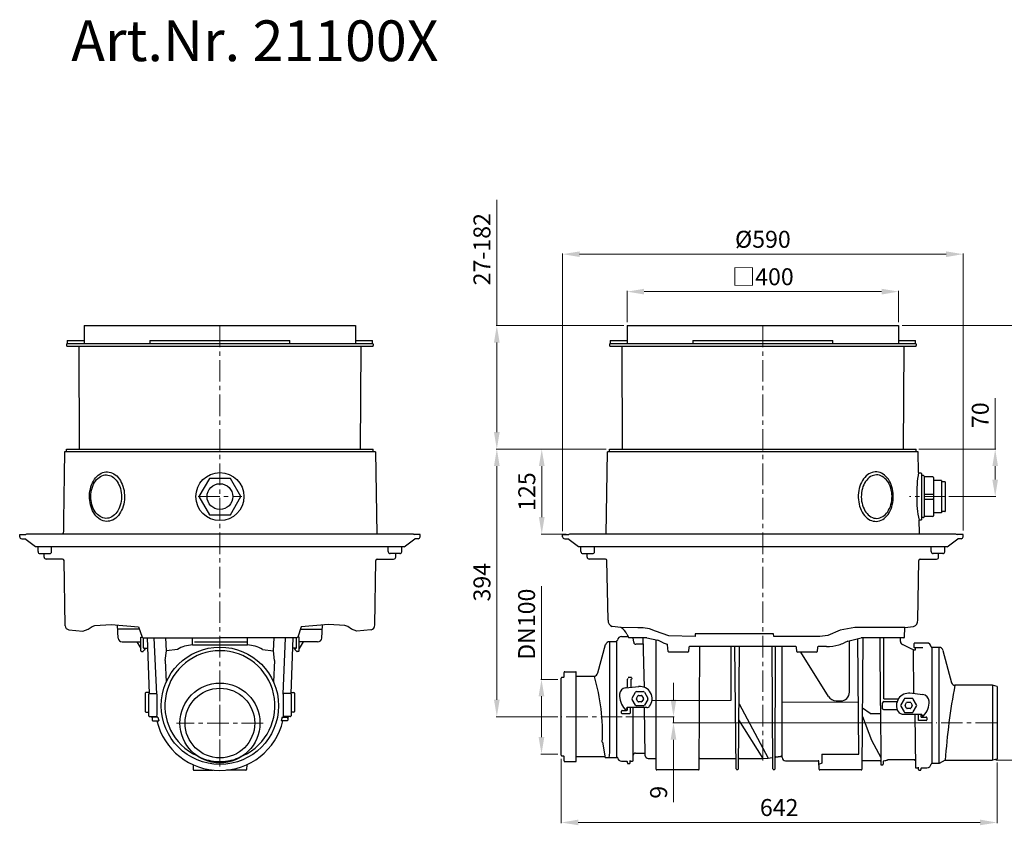
# Model space of a CAD drawing. Units: millimetres. Extents: x 6905 to 9095, y 3505 to 5486.
# Drawn here: x 6905 to 8356, y 4264 to 5451 of the extents above; entities that cross this region are included whole.
import ezdxf

# ---------------------------------------------------------------- set-up
doc = ezdxf.new("R2010")
doc.units = ezdxf.units.MM
doc.header["$PDSIZE"] = -1
doc.linetypes.add('MITTE', pattern=[50.8, 31.75, -6.35, 6.35, -6.35])
doc.layers.add('Bemaßung', color=5, linetype='Continuous', lineweight=15)
doc.layers.add('KESSEL-Rückstauautomat', color=7, linetype='Continuous')
doc.styles.add('R4', font='swisscb.ttf', dxfattribs={"height": 60})
doc.dimstyles.new('ISO-25', dxfattribs={"dimtxt": 2.5, "dimasz": 2.5, "dimexe": 1.25, "dimexo": 0.625, "dimtad": 1, "dimtxsty": 'Standard', "dimcen": 2.5, "dimadec": 0, "dimazin": 0, "dimtfac": 1, "dimtmove": 0, "dimatfit": 3, "dimfxl": 0, "dimarcsym": 0})

# ---------------------------------------------------------------- blocks, each defined once
blk = doc.blocks.new('*D2')
at = {"layer": 'Bemaßung', "transparency": 16777216}
for p, q in [((7705, 4697), (7705, 5106.2)), ((7730, 5105.2), (8270, 5105.2)), ((8295, 4698), (8295, 5106.2))]:
    blk.add_line(p, q, dxfattribs=at)
for points in [[(7730, 5109.3), (7730, 5101), (7705, 5105.2)], [(8270, 5109.3), (8270, 5101), (8295, 5105.2)]]:
    blk.add_solid(points, dxfattribs=at)
at = {"layer": 'Defpoints', "color": 0, "transparency": 16777216}
for p in [(8295, 5105.2), (7705, 4692), (8295, 4693)]:
    blk.add_point(p, dxfattribs=at)
at = {"layer": 'Bemaßung', "transparency": 16777216, "insert": (8000, 5123.9), "char_height": 25, "attachment_point": 5}
blk.add_mtext('%%c590', dxfattribs=at)
blk = doc.blocks.new('*D3')
at = {"layer": 'Bemaßung', "transparency": 16777216}
for p, q in [((7800, 5005), (7800, 5051)), ((7825, 5050), (8175, 5050)), ((8200, 5005), (8200, 5051))]:
    blk.add_line(p, q, dxfattribs=at)
for points in [[(7825, 5054.2), (7825, 5045.8), (7800, 5050)], [(8175, 5054.2), (8175, 5045.8), (8200, 5050)]]:
    blk.add_solid(points, dxfattribs=at)
at = {"layer": 'Defpoints', "color": 0, "transparency": 16777216}
for p in [(8200, 5050), (7800, 5000), (8200, 5000)]:
    blk.add_point(p, dxfattribs=at)
at = {"layer": 'Bemaßung', "transparency": 16777216, "insert": (8000, 5068.7), "char_height": 25, "attachment_point": 5}
blk.add_mtext('□400', dxfattribs=at)
blk = doc.blocks.new('*D4')
at = {"layer": 'Bemaßung', "transparency": 16777216}
for p, q in [((7769, 4818), (7673.2, 4818)), ((7674.2, 4793), (7674.2, 4717.8)), ((7710, 4692.8), (7673.2, 4692.8))]:
    blk.add_line(p, q, dxfattribs=at)
for points in [[(7670, 4793), (7678.4, 4793), (7674.2, 4818)], [(7670, 4717.8), (7678.4, 4717.8), (7674.2, 4692.8)]]:
    blk.add_solid(points, dxfattribs=at)
at = {"layer": 'Defpoints', "color": 0, "transparency": 16777216}
for p in [(7774, 4818), (7674.2, 4692.8), (7715, 4692.8)]:
    blk.add_point(p, dxfattribs=at)
at = {"layer": 'Bemaßung', "transparency": 16777216, "insert": (7655.4, 4755.4), "char_height": 25, "attachment_point": 5, "rotation": 90}
blk.add_mtext('125', dxfattribs=at)
blk = doc.blocks.new('*D5')
at = {"layer": 'Bemaßung', "transparency": 16777216}
for p, q in [((7608, 5000), (7608, 5185.4)), ((7795, 5000), (7607, 5000)), ((7608, 4843), (7608, 4975)), ((7769, 4818), (7607, 4818))]:
    blk.add_line(p, q, dxfattribs=at)
for points in [[(7603.8, 4975), (7612.2, 4975), (7608, 5000)], [(7603.8, 4843), (7612.2, 4843), (7608, 4818)]]:
    blk.add_solid(points, dxfattribs=at)
at = {"layer": 'Defpoints', "color": 0, "transparency": 16777216}
for p in [(7800, 5000), (7608, 4818), (7774, 4818)]:
    blk.add_point(p, dxfattribs=at)
at = {"layer": 'Bemaßung', "transparency": 16777216, "insert": (7589.3, 5112.5), "char_height": 25, "attachment_point": 5, "rotation": 90}
blk.add_mtext('27-182', dxfattribs=at)
blk = doc.blocks.new('*D6')
at = {"layer": 'Bemaßung', "transparency": 16777216}
for p, q in [((7769, 4818), (7607, 4818)), ((7608, 4793), (7608, 4448.8)), ((7698, 4423.8), (7607, 4423.8))]:
    blk.add_line(p, q, dxfattribs=at)
for points in [[(7603.8, 4793), (7612.2, 4793), (7608, 4818)], [(7603.8, 4448.8), (7612.2, 4448.8), (7608, 4423.8)]]:
    blk.add_solid(points, dxfattribs=at)
at = {"layer": 'Defpoints', "color": 0, "transparency": 16777216}
for p in [(7774, 4818), (7608, 4423.8), (7703, 4423.8)]:
    blk.add_point(p, dxfattribs=at)
at = {"layer": 'Bemaßung', "transparency": 16777216, "insert": (7589.3, 4621.9), "char_height": 25, "attachment_point": 5, "rotation": 90}
blk.add_mtext('394', dxfattribs=at)
blk = doc.blocks.new('*D7')
at = {"layer": 'Bemaßung', "transparency": 16777216}
for p, q in [((8205, 5000), (8421.1, 5000)), ((8420.1, 4975), (8420.1, 4384.8)), ((8343.3, 4359.8), (8421.1, 4359.8))]:
    blk.add_line(p, q, dxfattribs=at)
for points in [[(8415.9, 4975), (8424.2, 4975), (8420.1, 5000)], [(8415.9, 4384.8), (8424.2, 4384.8), (8420.1, 4359.8)]]:
    blk.add_solid(points, dxfattribs=at)
at = {"layer": 'Defpoints', "color": 0, "transparency": 16777216}
for p in [(8200, 5000), (8338.3, 4359.8), (8420.1, 4359.8)]:
    blk.add_point(p, dxfattribs=at)
at = {"layer": 'Bemaßung', "transparency": 16777216, "insert": (8401.3, 4679.9), "char_height": 25, "attachment_point": 5, "rotation": 90}
blk.add_mtext('485-640', dxfattribs=at)
blk = doc.blocks.new('*D8')
at = {"layer": 'Bemaßung', "transparency": 16777216}
for p, q in [((7673.8, 4478.8), (7673.8, 4616.3)), ((7698, 4478.8), (7672.8, 4478.8)), ((7673.8, 4393.8), (7673.8, 4453.8)), ((7698, 4368.8), (7672.8, 4368.8))]:
    blk.add_line(p, q, dxfattribs=at)
for points in [[(7669.6, 4453.8), (7678, 4453.8), (7673.8, 4478.8)], [(7669.6, 4393.8), (7678, 4393.8), (7673.8, 4368.8)]]:
    blk.add_solid(points, dxfattribs=at)
at = {"layer": 'Defpoints', "color": 0, "transparency": 16777216}
for p in [(7703, 4478.8), (7673.8, 4368.8), (7703, 4368.8)]:
    blk.add_point(p, dxfattribs=at)
at = {"layer": 'Bemaßung', "transparency": 16777216, "insert": (7655.1, 4560), "char_height": 25, "attachment_point": 5, "rotation": 90}
blk.add_mtext('DN100', dxfattribs=at)
blk = doc.blocks.new('*D9')
at = {"layer": 'Bemaßung', "transparency": 16777216}
for p, q in [((7703, 4361.9), (7703, 4266.9)), ((8345, 4356.4), (8345, 4266.9)), ((7728, 4267.9), (8320, 4267.9))]:
    blk.add_line(p, q, dxfattribs=at)
for points in [[(7728, 4272.1), (7728, 4263.8), (7703, 4267.9)], [(8320, 4272.1), (8320, 4263.8), (8345, 4267.9)]]:
    blk.add_solid(points, dxfattribs=at)
at = {"layer": 'Defpoints', "color": 0, "transparency": 16777216}
for p in [(7703, 4366.9), (8345, 4361.4), (8345, 4267.9)]:
    blk.add_point(p, dxfattribs=at)
at = {"layer": 'Bemaßung', "transparency": 16777216, "insert": (8024, 4286.7), "char_height": 25, "attachment_point": 5}
blk.add_mtext('642', dxfattribs=at)
blk = doc.blocks.new('*D10')
at = {"layer": 'Bemaßung', "transparency": 16777216}
for p, q in [((7868.3, 4448.8), (7868.3, 4473.8)), ((7797.9, 4423.8), (7869.3, 4423.8)), ((8250.1, 4414.8), (7867.3, 4414.8)), ((7868.3, 4423.8), (7868.3, 4414.8)), ((7868.3, 4389.8), (7868.3, 4297.8))]:
    blk.add_line(p, q, dxfattribs=at)
for points in [[(7864.1, 4448.8), (7872.5, 4448.8), (7868.3, 4423.8)], [(7864.1, 4389.8), (7872.5, 4389.8), (7868.3, 4414.8)]]:
    blk.add_solid(points, dxfattribs=at)
at = {"layer": 'Defpoints', "color": 0, "transparency": 16777216}
for p in [(7792.9, 4423.8), (7868.3, 4414.8), (8255.1, 4414.8)]:
    blk.add_point(p, dxfattribs=at)
at = {"layer": 'Bemaßung', "transparency": 16777216, "insert": (7849.6, 4312.4), "char_height": 25, "attachment_point": 5, "rotation": 90}
blk.add_mtext('9', dxfattribs=at)
blk = doc.blocks.new('*D11')
at = {"layer": 'Bemaßung', "transparency": 16777216}
for p, q in [((8342.3, 4818), (8342.3, 4893)), ((8230, 4818), (8343.3, 4818)), ((8342.3, 4773), (8342.3, 4793)), ((8274, 4748), (8343.3, 4748))]:
    blk.add_line(p, q, dxfattribs=at)
for points in [[(8338.1, 4793), (8346.4, 4793), (8342.3, 4818)], [(8338.1, 4773), (8346.4, 4773), (8342.3, 4748)]]:
    blk.add_solid(points, dxfattribs=at)
at = {"layer": 'Defpoints', "color": 0, "transparency": 16777216}
for p in [(8225, 4818), (8269, 4748), (8342.3, 4748)]:
    blk.add_point(p, dxfattribs=at)
at = {"layer": 'Bemaßung', "transparency": 16777216, "insert": (8323.5, 4868), "char_height": 25, "attachment_point": 5, "rotation": 90}
blk.add_mtext('70', dxfattribs=at)
blk = doc.blocks.new('21100X - sa re')
at = {"color": 7, "linetype": 'Continuous'}
for p, q in [((-200, 0), (200, 0)), ((-200, 0), (-200, -26.5)), ((200, 0), (200, -26.5)), ((-225, -22), (-200, -22)), ((-225, -26.5), (225, -26.5)), ((-225, -26.5), (225, -26.5)), ((-103.1, -22), (-103.1, -26.5)), ((-103.1, -22), (103.1, -22)), ((103.1, -26.5), (103.1, -22)), ((200, -22), (225, -22)), ((-208, -30.5), (-207.2, -182)), ((207.2, -182), (208, -30.5)), ((229, -186), (-229, -186)), ((-295, -308), (-286.1, -308)), ((285, -307.2), (-285, -307.2)), ((295, -308), (286.1, -308)), ((-265, -336), (-251, -336)), ((-259, -341), (-259, -336)), ((265, -336), (251, -336)), ((259, -341), (259, -336)), ((-118.7, -447.3), (-150.5, -447.3)), ((118.7, -447.3), (150.5, -447.3)), ((-116.7, -459.1), (-114.6, -459.1)), ((-107.2, -460), (-104.4, -542.2)), ((-40.5, -470.5), (-40.5, -460)), ((40.5, -470.5), (40.5, -460)), ((107.2, -460), (104.4, -542.2)), ((116.7, -459.1), (114.6, -459.1)), ((-144, -466.1), (-116.7, -466.1)), ((-122.6, -466.1), (-116.7, -475.8)), ((-112.9, -479.8), (-110.5, -477.4)), ((-111.7, -475.1), (-111.2, -475.1)), ((-111.2, -475.6), (-111.7, -475.6)), ((-111.2, -475.1), (-106.7, -475.1)), ((-110.2, -475.6), (-111.2, -475.6)), ((-110.2, -476.7), (-110.2, -475.6)), ((-37.3, -466), (40.5, -466)), ((111.2, -475.1), (106.7, -475.1)), ((110.2, -476.7), (110.2, -475.6)), ((110.2, -475.6), (111.2, -475.6)), ((112.9, -479.8), (110.5, -477.4)), ((111.7, -475.1), (111.2, -475.1)), ((111.2, -475.6), (111.7, -475.6)), ((144, -466.1), (116.7, -466.1)), ((122.6, -466.1), (116.7, -475.8)), ((-115.7, -480.1), (-113.6, -480.1)), ((115.7, -480.1), (113.6, -480.1)), ((-80.6, -493.5), (-79, -525)), ((80.6, -493.5), (79, -525)), ((-110, -541.6), (-110, -550.1)), ((-110, -550.1), (-110, -551.6)), ((-104.5, -540.6), (-109, -540.6)), ((-105, -543.1), (-105, -543.2)), ((-105, -543.2), (-105, -545.1)), ((-105, -545.1), (-105, -553.6)), ((104.5, -540.6), (109, -540.6)), ((105, -543.1), (105, -543.2)), ((105, -543.2), (105, -545.1)), ((105, -545.1), (105, -553.6)), ((110, -541.6), (110, -550.1)), ((110, -550.1), (110, -551.6)), ((-110, -551.6), (-110, -560.1)), ((-110, -560.1), (-110, -568.6)), ((-105, -553.6), (-105, -574.7)), ((105, -553.6), (105, -574.7)), ((110, -551.6), (110, -560.1)), ((110, -560.1), (110, -568.6)), ((-109, -569.6), (-105, -569.6)), ((-105, -574.7), (-105, -574.8)), ((-100, -578.1), (-100, -581.1)), ((-91.6, -577.1), (-99, -577.1)), ((91.6, -577.1), (99, -577.1)), ((100, -578.1), (100, -581.1)), ((109, -569.6), (105, -569.6)), ((105, -574.7), (105, -574.8)), ((-99, -582.1), (-90.1, -582.1)), ((99, -582.1), (90.1, -582.1)), ((-39.5, -647), (-39.2, -654.1)), ((39.5, -647), (39.2, -654.1)), ((-38.2, -655.1), (-9.8, -655.1)), ((38.2, -655.1), (9.8, -655.1))]:
    blk.add_line(p, q, dxfattribs=at)
at = {"color": 1, "linetype": 'MITTE', "lineweight": 9}
for p, q in [((0, 0), (0, -641)), ((-32.1, -252), (32.1, -252)), ((0, -521.8), (0, -649.4)), ((63.8, -585.6), (-63.8, -585.6))]:
    blk.add_line(p, q, dxfattribs=at)
for p, q in [((-226, -27.5), (-226, -29.5)), ((226, -27.5), (226, -29.5)), ((-225, -30.5), (225, -30.5)), ((-226, -186), (-226, -182)), ((-226, -182), (226, -182)), ((226, -186), (226, -182)), ((229, -186), (231, -307.2)), ((-295, -311), (-295, -308)), ((-292, -314), (-287.2, -314)), ((-271.7, -326), (-287.2, -314)), ((-285, -307.2), (-286.1, -308)), ((271.7, -326), (287.2, -314)), ((285, -307.2), (286.1, -308)), ((292, -314), (287.2, -314)), ((295, -311), (295, -308)), ((271.7, -326), (-271.7, -326)), ((-268, -333), (-268, -326)), ((-248, -333), (-248, -326)), ((248, -333), (248, -326)), ((268, -333), (268, -326)), ((-231.7, -344), (-256, -344)), ((-228.1, -442.3), (-229.7, -346)), ((228.1, -441.2), (229.7, -346)), ((231.7, -344), (256, -344)), ((-150, -460.3), (-150.7, -441.2)), ((150, -460.3), (151.1, -441.2)), ((-116.7, -479.1), (-116.7, -459.1)), ((-112.7, -474.6), (-112.7, -460)), ((-93, -543.2), (-96.7, -460)), ((-78.9, -479.4), (-79.8, -460)), ((78.9, -479.4), (79.8, -460)), ((93, -543.2), (96.7, -460)), ((112.7, -474.6), (112.7, -460)), ((116.7, -479.1), (116.7, -459.1)), ((-111.7, -475.1), (-112.7, -474.6)), ((-62.6, -477.1), (-78.9, -479.4)), ((-40.4, -470.5), (40.5, -470.5)), ((62.6, -477.1), (78.9, -479.4)), ((111.7, -475.1), (112.7, -474.6)), ((-80.6, -493.5), (-78.9, -479.4)), ((80.6, -493.5), (78.9, -479.4)), ((-93, -543.2), (-93, -574.7)), ((93, -543.2), (93, -574.7)), ((-104, -575.8), (-94, -575.8)), ((-91.6, -577.1), (-90.1, -582.1)), ((91.6, -577.1), (90.1, -582.1)), ((104, -575.8), (94, -575.8))]:
    blk.add_line(p, q)
at = {"color": 7, "linetype": 'Continuous', "flags": 128}
for points in [[(-184.4, -278.1), (-186, -275.7), (-187.5, -273), (-188.8, -270.2), (-189.8, -267.2), (-190.7, -264), (-191.4, -260.8), (-191.9, -257.5), (-192.1, -254.2), (-192.2, -250.8), (-192, -247.4), (-191.6, -244.1), (-190.9, -240.9), (-190.1, -237.7), (-189.1, -234.7), (-187.9, -231.8), (-186.4, -229), (-184.9, -226.5), (-183.1, -224.2), (-181.2, -222.2), (-179.2, -220.3), (-177.1, -218.8), (-174.9, -217.5), (-172.6, -216.6), (-170.3, -215.9), (-167.9, -215.6), (-165.5, -215.5), (-163.1, -215.8), (-160.8, -216.4), (-158.5, -217.2), (-156.3, -218.4), (-154.1, -219.9), (-152.1, -221.6), (-150.1, -223.6), (-148.4, -225.9), (-146.7, -228.3), (-145.3, -231), (-144, -233.8), (-142.9, -236.8), (-142, -240), (-141.3, -243.2), (-140.9, -246.5), (-140.6, -249.8), (-140.6, -253.2), (-140.8, -256.6), (-141.2, -259.9), (-141.8, -263.1), (-142.6, -266.3), (-143.7, -269.3), (-144.9, -272.2), (-146.3, -275), (-147.9, -277.5), (-149.6, -279.8), (-151.5, -281.8), (-153.5, -283.7), (-155.6, -285.2), (-157.9, -286.5), (-160.1, -287.4), (-162.5, -288.1), (-164.8, -288.4), (-167.2, -288.5), (-169.6, -288.2), (-172, -287.6), (-174.3, -286.8), (-176.5, -285.6), (-178.6, -284.1), (-180.7, -282.4), (-182.6, -280.4), (-184.4, -278.1)], [(-190.2, -254.7), (-190.3, -251.5), (-190.1, -248.4), (-189.8, -245.3), (-189.2, -242.3), (-188.4, -239.3), (-187.4, -236.5), (-186.3, -233.8), (-184.9, -231.3), (-183.4, -229), (-181.7, -227), (-179.9, -225.1), (-178, -223.6), (-176, -222.3), (-173.9, -221.2), (-171.7, -220.5), (-169.5, -220.1), (-167.3, -220), (-165.1, -220.2), (-162.9, -220.7), (-160.8, -221.5), (-158.7, -222.6), (-156.7, -224), (-154.8, -225.7), (-153, -227.6), (-151.4, -229.7), (-149.9, -232.1), (-148.7, -234.6), (-147.5, -237.3), (-146.6, -240.2), (-145.9, -243.2), (-145.4, -246.2), (-145.1, -249.3), (-145, -252.5), (-145.2, -255.6), (-145.5, -258.7), (-146.1, -261.7), (-146.9, -264.7), (-147.8, -267.5), (-149, -270.2), (-150.4, -272.7), (-151.9, -275), (-153.5, -277), (-155.3, -278.9), (-157.3, -280.4), (-159.3, -281.7), (-161.4, -282.8), (-163.6, -283.5), (-165.8, -283.9), (-168, -284), (-170.2, -283.8), (-172.4, -283.3), (-174.5, -282.5), (-176.6, -281.4), (-178.6, -280), (-180.5, -278.3), (-182.3, -276.4), (-183.9, -274.3), (-185.3, -271.9), (-186.6, -269.4), (-187.8, -266.7), (-188.7, -263.8), (-189.4, -260.8), (-189.9, -257.8), (-190.2, -254.7)]]:
    blk.add_lwpolyline(points, dxfattribs=at)
blk.add_lwpolyline([(31, -252), (15.5, -225.2), (-15.5, -225.2), (-31, -252), (-15.5, -278.8), (15.5, -278.8)], close=True)
for points in [[(-222.6, -448.2), (-201.9, -450), (-193.9, -447.2), (-188.3, -443.2), (-184.3, -441.8), (-160.1, -440.3), (-119.8, -444), (-114.7, -459), (-113.4, -460), (-0.1, -460)], [(-222.6, -448.2), (-201.9, -450), (-193.9, -447.2), (-188.3, -443.2), (-184.3, -441.8), (-160.1, -440.3), (-119.8, -444), (-114.7, -459), (-113.4, -460), (-0.1, -460)], [(222.6, -448.2), (201.9, -450), (193.9, -447.2), (188.3, -443.2), (184.3, -441.8), (160.1, -440.3), (119.8, -444), (114.7, -459), (113.4, -460), (0.1, -460)], [(222.6, -448.2), (201.9, -450), (193.9, -447.2), (188.3, -443.2), (184.3, -441.8), (160.1, -440.3), (119.8, -444), (114.7, -459), (113.4, -460), (0.1, -460)]]:
    blk.add_lwpolyline(points)
for centre, radius in [((0, -252), 35.4), ((0, -585.6), 58.9), ((0, -585.6), 51.3)]:
    blk.add_circle(centre, radius)
at = {"color": 7, "linetype": 'Continuous'}
for centre, radius in [((0, -252), 19), ((0, -560.1), 86.4)]:
    blk.add_circle(centre, radius, dxfattribs=at)
for centre, radius, start, end in [((-225, -27.5), 1, 90, 180), ((225, -27.5), 1, 0, 90), ((-225, -29.5), 1, 180, 270), ((225, -29.5), 1, 270, 0), ((-292, -311), 3, 180, 270), ((-232.7, -306), 2, 323.1301, 359.1813), ((292, -311), 3, 270, 0), ((-265, -333), 3, 180.5, 270), ((-251, -333), 3, 270, 359.5), ((251, -333), 3, 180.5, 270), ((265, -333), 3, 270, 359.5), ((-256, -341), 3, 180, 270), ((-231.7, -346), 2, 1, 90), ((231.7, -346), 2, 90, 179), ((256, -341), 3, 270, 0), ((-144, -460.1), 6, 182, 270), ((144, -460.1), 6, 270, 358), ((-111.7, -474.6), 1, 180, 270), ((-111.2, -476.7), 1, 315, 0), ((111.2, -476.7), 1, 180, 225), ((111.7, -474.6), 1, 270, 360), ((-115.7, -479.1), 1, 181, 270), ((-113.6, -479.1), 1, 270, 315), ((0, -560.1), 81.1, 294.967, 245.033), ((113.6, -479.1), 1, 225, 270), ((115.7, -479.1), 1, 270, 359), ((-109, -541.6), 1, 90, 180), ((-104, -543.1), 1, 89.5, 180), ((-94, -543.2), 1, 0, 89.5), ((94, -543.2), 1, 90.5, 180), ((104, -543.1), 1, 0, 90.5), ((109, -541.6), 1, 0, 90), ((-109, -568.6), 1, 180, 270), ((-104, -574.8), 1, 180, 270.5), ((0, -550.1), 104.2, 194.3074, 196.2287), ((-99, -578.1), 1, 90, 180), ((-94, -574.8), 1, 270.5832, 3.6668), ((94, -574.8), 1, 176.3332, 269.4168), ((99, -578.1), 1, 0, 90), ((0, -550.1), 104.2, 343.7713, 345.6926), ((104, -574.8), 1, 269.5, 0), ((109, -568.6), 1, 270, 0), ((-99, -581.1), 1, 180, 270), ((0, -560.1), 95.5, 193.3186, 346.6814), ((99, -581.1), 1, 270, 0), ((-38.2, -654.1), 1, 182, 270), ((38.2, -654.1), 1, 270, 358)]:
    blk.add_arc(centre, radius, start, end, dxfattribs=at)
for centre, radius, start, end in [((-221.4, -441.5), 6.82, 186.4978, 259.2333), ((220.7, -441), 7.43, 285.1353, 358.6317), ((-38.7, -517.2), 46.7, 92.1833, 120.8958), ((38.7, -517.2), 46.7, 59.1042, 87.8167)]:
    blk.add_arc(centre, radius, start, end)
for points in [[(-225, -22), (-225, -26.5)], [(225, -26.5), (225, -22)], [(-229, -186), (-230.7, -306)], [(-104, -542.1), (-94, -542.2)], [(104, -542.1), (94, -542.2)]]:
    blk.add_open_spline(points, degree=1, dxfattribs=at)
blk.add_open_spline([(34.2, -633.6), (32.3, -634.6), (28.5, -636.7), (22.4, -639.2), (16.2, -641.1), (9.9, -642.3), (3.4, -643), (-3.1, -643), (-9.6, -642.4), (-16.1, -641.1), (-22.4, -639.2), (-28.5, -636.8), (-32.3, -634.6), (-34.2, -633.6)], degree=3, knots=[0, 0, 0, 0, 0.09109, 0.182181, 0.271937, 0.361904, 0.451657, 0.542892, 0.634353, 0.725591, 0.816986, 0.908603, 1, 1, 1, 1], dxfattribs=at)
blk = doc.blocks.new('21100X - va')
at = {"color": 7, "linetype": 'Continuous'}
for p, q in [((-200, 0), (200, 0)), ((-200, 0), (-200, -26.5)), ((200, 0), (200, -26.5)), ((-225, -22), (-200, -22)), ((-225, -26.5), (225, -26.5)), ((-225, -26.5), (225, -26.5)), ((-103.1, -22), (-103.1, -26.5)), ((-103.1, -22), (103.1, -22)), ((103.1, -26.5), (103.1, -22)), ((200, -22), (225, -22)), ((-208, -30.5), (-207.2, -182)), ((207.2, -182), (208, -30.5)), ((229, -186), (-229, -186)), ((233.5, -218), (233.5, -252)), ((237.5, -222), (237.5, -282)), ((251.5, -223.9), (251.5, -224.7)), ((251.5, -224.7), (251.5, -247)), ((263, -228.2), (263, -252)), ((233.5, -252), (233.5, -286)), ((237.5, -248.4), (250.5, -248.4)), ((237.5, -255.6), (250.5, -255.6)), ((251.5, -247), (251.5, -249.1)), ((251.5, -249.1), (251.5, -275.1)), ((263, -252), (263, -275.9)), ((251.5, -275.1), (251.5, -276.4)), ((238.5, -281.1), (238.5, -281.1)), ((250.5, -281.1), (250.5, -281.1)), ((251.5, -276.4), (251.5, -280.1)), ((-295, -308), (-286.1, -308)), ((285, -307.2), (-285, -307.2)), ((295, -308), (286.1, -308)), ((-265, -336), (-251, -336)), ((-259, -341), (-259, -336)), ((265, -336), (251, -336)), ((259, -341), (259, -336)), ((-170.9, -460), (-197.3, -460)), ((-147, -467.2), (-154.8, -463.6)), ((207.9, -460), (144.8, -460)), ((147.5, -460), (146, -653.7)), ((173.3, -559.7), (172.8, -460)), ((-225.9, -465.7), (-225.9, -628.8)), ((-215.2, -635.4), (-215.2, -464.4)), ((-139.6, -480.1), (-140.4, -470.4)), ((-108.9, -473.9), (-109.4, -480.1)), ((48.4, -473), (-107.9, -473)), ((-46.7, -551.9), (-46.7, -473)), ((28.3, -555.2), (28.3, -473)), ((49.9, -480.1), (49.4, -473.9)), ((80.6, -473.9), (80.1, -480.1)), ((93.8, -473), (81.6, -473)), ((125, -464.8), (119.8, -467.3)), ((222.3, -542.4), (221.7, -477.6)), ((222.8, -474.1), (222.8, -468.2)), ((235.5, -474.7), (223.3, -474.6)), ((248.8, -474.2), (248.8, -645.2)), ((259.6, -645.2), (259.6, -474.2)), ((-110.4, -481), (-138.6, -481)), ((79.1, -481), (50.9, -481)), ((-297, -633.1), (-297, -519.3)), ((-275, -641.9), (-275, -510.5)), ((-199.6, -523.6), (-199.6, -520.8)), ((-194.7, -520.9), (-194.7, -533)), ((-202.2, -533.8), (-183, -531.8)), ((-199.6, -527.9), (-199.6, -523.6)), ((338.3, -530), (338.3, -640.4)), ((345, -531.8), (345, -638.6)), ((-192.7, -548.7), (-187.8, -540.2)), ((-187.8, -559.2), (-192.7, -550.7)), ((-186.3, -549.2), (-184.2, -545.5)), ((-184.2, -553.9), (-186.3, -550.2)), ((-186.1, -539.2), (-176.3, -539.2)), ((-183.3, -545), (-179.1, -545)), ((-178.2, -545.5), (-176.1, -549.2)), ((-176.1, -550.2), (-178.2, -553.9)), ((-174.6, -540.2), (-169.7, -548.7)), ((-169.7, -550.7), (-174.6, -559.2)), ((178.4, -549.8), (199.7, -549.8)), ((208.2, -550.2), (203.3, -558.7)), ((219.7, -549.2), (209.9, -549.2)), ((235.8, -543.8), (216.6, -541.8)), ((226.3, -558.7), (221.4, -550.2)), ((-170.9, -562.7), (-200, -562.7)), ((-199.7, -565.9), (-199.7, -563.8)), ((-195.7, -562.7), (-195.7, -570.9)), ((-176.3, -560.2), (-186.1, -560.2)), ((-179.1, -554.4), (-183.3, -554.4)), ((-172.2, -562.7), (-171.9, -562.7)), ((-163.4, -552.3), (-46.7, -551.9)), ((140.8, -555), (28.3, -555.4)), ((28.3, -636.2), (28.3, -555.2)), ((176.4, -559.7), (176.4, -555.6)), ((178.4, -553.6), (197.9, -553.6)), ((203.3, -560.7), (208.2, -569.2)), ((209.7, -559.2), (211.8, -555.5)), ((211.8, -563.9), (209.7, -560.2)), ((212.7, -555), (216.9, -555)), ((216.9, -564.4), (212.7, -564.4)), ((217.8, -555.5), (219.9, -559.2)), ((219.9, -560.2), (217.8, -563.9)), ((221.4, -569.2), (226.3, -560.7)), ((-208.2, -570.9), (-208.2, -567.9)), ((-207.2, -566.9), (-203.2, -566.9)), ((-203.2, -571.9), (-207.2, -571.9)), ((-203.2, -566.9), (-200.7, -566.9)), ((-196.7, -571.9), (-203.2, -571.9)), ((197.9, -565.9), (178.4, -565.9)), ((204.6, -572.7), (233.7, -572.7)), ((209.9, -570.2), (219.7, -570.2)), ((233.4, -576.7), (240.8, -576.7)), ((241.8, -577.7), (241.8, -580.7)), ((240.8, -581.7), (229.3, -581.7)), ((-293, -641.4), (-293, -635.1)), ((87, -631.6), (87, -644.5)), ((87.1, -631.6), (141.6, -631.6)), ((82.7, -653.7), (82.6, -642.2)), ((-95, -654.7), (-156.3, -654.7)), ((145, -654.7), (83.7, -654.7))]:
    blk.add_line(p, q, dxfattribs=at)
at = {"color": 1, "linetype": 'MITTE', "lineweight": 9}
for p, q in [((0, 0), (0, -641)), ((269, -252), (215.8, -252)), ((-207.1, -576.2), (-297, -576.2)), ((345, -585.2), (255.1, -585.2))]:
    blk.add_line(p, q, dxfattribs=at)
for p, q in [((-226, -27.5), (-226, -29.5)), ((226, -27.5), (226, -29.5)), ((-225, -30.5), (225, -30.5)), ((-230.7, -307.2), (-229, -186)), ((-226, -186), (-226, -182)), ((-226, -182), (226, -182)), ((226, -186), (226, -182)), ((229.4, -216.5), (229, -186)), ((229.4, -216.5), (231, -217.5)), ((233, -217.5), (231, -217.5)), ((236.5, -221), (233.5, -221)), ((238.5, -222.9), (237.5, -222.5)), ((250.5, -222.9), (238.5, -222.9)), ((263, -228.2), (251.5, -228.2)), ((268, -230), (263, -230)), ((269, -273), (269, -231)), ((250.5, -248.4), (251.5, -249.1)), ((250.5, -255.6), (251.5, -254.9)), ((268, -274), (263, -274)), ((230.7, -306), (230.4, -286.5)), ((233, -286.5), (230.4, -286.5)), ((236.5, -283), (233.5, -283)), ((238.5, -281.1), (237.5, -281.7)), ((250.5, -281.1), (238.5, -281.1)), ((263, -275.9), (251.5, -275.9)), ((-295, -311), (-295, -308)), ((-292, -314), (-287.2, -314)), ((-271.7, -326), (-287.2, -314)), ((-285, -307.2), (-286.1, -308)), ((271.7, -326), (287.2, -314)), ((285, -307.2), (286.1, -308)), ((292, -314), (287.2, -314)), ((295, -311), (295, -308)), ((271.7, -326), (-271.7, -326)), ((-268, -333), (-268, -326)), ((-248, -333), (-248, -326)), ((248, -333), (248, -326)), ((268, -333), (268, -326)), ((-231.7, -344), (-256, -344)), ((-228.1, -434.1), (-229.7, -346)), ((228.1, -434.1), (229.7, -346)), ((231.7, -344), (256, -344)), ((-209.1, -445), (-222, -443.2)), ((208.9, -459), (209.1, -445)), ((209.1, -445), (222, -443.2)), ((-208.2, -457.9), (-198.5, -457.9)), ((-200.5, -454.5), (-197.3, -460)), ((-190.2, -466.6), (-191, -460)), ((-174.2, -533.1), (-176.2, -460)), ((-170.9, -460), (-154.8, -463.6)), ((-157.3, -653.7), (-157.4, -463)), ((125, -464.8), (144.8, -460)), ((141.6, -631.6), (139.9, -461.2)), ((178.4, -549.8), (178.4, -460)), ((-243.4, -511.8), (-231.7, -470.1)), ((-94, -653.7), (-93.1, -473)), ((-39.3, -652.9), (-41.1, -473)), ((-36, -652.9), (-34.2, -473)), ((14.7, -652.9), (13.8, -473)), ((18, -652.9), (18.7, -473)), ((221.7, -477.6), (224.7, -477.6)), ((241.8, -467.7), (223.3, -467.7)), ((224.7, -477.6), (225.1, -474.6)), ((265.3, -478.6), (278.1, -526.3)), ((96.7, -546.4), (55.7, -481)), ((-293, -517.3), (-293, -511)), ((-292, -510), (-275.5, -510)), ((-248.2, -517.1), (-275, -517.1)), ((-199.1, -520.5), (-199.6, -520.8)), ((-199, -520.5), (-199.1, -520.5)), ((-199, -520.5), (-198.6, -519.6)), ((-194.7, -520.9), (-193.6, -520.9)), ((-192.9, -519.6), (-193.7, -519.5)), ((-192.7, -519.9), (-192.9, -519.6)), ((338.3, -530), (282.9, -530)), ((345, -531.8), (338.3, -530)), ((-201, -563.9), (-200, -562.7)), ((-191, -640.7), (-191, -562.7)), ((-173.2, -633.8), (-174.4, -562.7)), ((-35.1, -557.5), (8, -637.1)), ((158.3, -571.4), (146.7, -563.6)), ((173.3, -559.7), (173.6, -646.2)), ((146.6, -576), (159.8, -611)), ((158.3, -571.4), (173.3, -571.3)), ((204.6, -572.7), (200.6, -570.8)), ((224, -572.7), (224.7, -650.7)), ((229.3, -581.7), (229.3, -572.7)), ((233.4, -576.7), (233.2, -572.7)), ((234.6, -573.9), (233.7, -572.7)), ((0.4, -637.7), (-35.3, -580.9)), ((-236.5, -613.6), (-232.2, -636.6)), ((159.8, -611), (173.6, -636.2)), ((-232.5, -635.3), (-275, -635.3)), ((-215.2, -636.7), (-232.2, -636.6)), ((-225.9, -628.8), (-227.2, -636.6)), ((-169.2, -637.7), (-158.4, -637.7)), ((0.4, -637.7), (8, -637.1)), ((8, -637.1), (13.5, -636.4)), ((-199.6, -644.4), (-199.6, -642.9)), ((-195.7, -644.4), (-195.7, -640.7)), ((87, -644.5), (82.6, -646.5)), ((172.6, -641.2), (147, -641.2)), ((177.9, -641.1), (177, -642.1)), ((177, -642.1), (177, -646.2)), ((223.1, -639.9), (185.3, -639.8)), ((225.7, -651.7), (228.3, -651.7)), ((229.3, -654.2), (229.3, -650.7)), ((232.8, -652.7), (232.8, -654.2)), ((233.8, -651.7), (241.8, -651.7)), ((259.6, -645.2), (248.8, -645.2)), ((268.6, -640.4), (259.6, -645.2)), ((268.6, -640.4), (338.3, -640.4)), ((345, -638.6), (338.3, -640.4)), ((15.7, -653.9), (17, -653.9)), ((230.3, -655.2), (231.8, -655.2))]:
    blk.add_line(p, q)
at = {"color": 7, "linetype": 'Continuous', "flags": 128}
for points in [[(184.4, -278.1), (186, -275.7), (187.5, -273), (188.8, -270.2), (189.8, -267.2), (190.7, -264), (191.4, -260.8), (191.9, -257.5), (192.1, -254.2), (192.2, -250.8), (192, -247.4), (191.6, -244.1), (190.9, -240.9), (190.1, -237.7), (189.1, -234.7), (187.9, -231.8), (186.4, -229), (184.9, -226.5), (183.1, -224.2), (181.2, -222.2), (179.2, -220.3), (177.1, -218.8), (174.9, -217.5), (172.6, -216.6), (170.3, -215.9), (167.9, -215.6), (165.5, -215.5), (163.1, -215.8), (160.8, -216.4), (158.5, -217.2), (156.3, -218.4), (154.1, -219.9), (152.1, -221.6), (150.1, -223.6), (148.4, -225.9), (146.7, -228.3), (145.3, -231), (144, -233.8), (142.9, -236.8), (142, -240), (141.3, -243.2), (140.9, -246.5), (140.6, -249.8), (140.6, -253.2), (140.8, -256.6), (141.2, -259.9), (141.8, -263.1), (142.6, -266.3), (143.7, -269.3), (144.9, -272.2), (146.3, -275), (147.9, -277.5), (149.6, -279.8), (151.5, -281.8), (153.5, -283.7), (155.6, -285.2), (157.9, -286.5), (160.1, -287.4), (162.5, -288.1), (164.8, -288.4), (167.2, -288.5), (169.6, -288.2), (172, -287.6), (174.3, -286.8), (176.5, -285.6), (178.6, -284.1), (180.7, -282.4), (182.6, -280.4), (184.4, -278.1)], [(190.2, -254.7), (190.3, -251.5), (190.1, -248.4), (189.8, -245.3), (189.2, -242.3), (188.4, -239.3), (187.4, -236.5), (186.3, -233.8), (184.9, -231.3), (183.4, -229), (181.7, -227), (179.9, -225.1), (178, -223.6), (176, -222.3), (173.9, -221.2), (171.7, -220.5), (169.5, -220.1), (167.3, -220), (165.1, -220.2), (162.9, -220.7), (160.8, -221.5), (158.7, -222.6), (156.7, -224), (154.8, -225.7), (153, -227.6), (151.4, -229.7), (149.9, -232.1), (148.7, -234.6), (147.5, -237.3), (146.6, -240.2), (145.9, -243.2), (145.4, -246.2), (145.1, -249.3), (145, -252.5), (145.2, -255.6), (145.5, -258.7), (146.1, -261.7), (146.9, -264.7), (147.8, -267.5), (149, -270.2), (150.4, -272.7), (151.9, -275), (153.5, -277), (155.3, -278.9), (157.3, -280.4), (159.3, -281.7), (161.4, -282.8), (163.6, -283.5), (165.8, -283.9), (168, -284), (170.2, -283.8), (172.4, -283.3), (174.5, -282.5), (176.6, -281.4), (178.6, -280), (180.5, -278.3), (182.3, -276.4), (183.9, -274.3), (185.3, -271.9), (186.6, -269.4), (187.8, -266.7), (188.7, -263.8), (189.4, -260.8), (189.9, -257.8), (190.2, -254.7)], [(176.4, -563.9), (176.4, -561.8), (176.4, -559.7)]]:
    blk.add_lwpolyline(points, dxfattribs=at)
blk.add_lwpolyline([(209.1, -445), (135.6, -445), (113.9, -448.7), (95.7, -456.5), (83.8, -458.1), (16.1, -458), (15.8, -454), (-99.9, -454), (-99.9, -458), (-138.8, -457.3), (-158, -450.1), (-167.1, -446.8), (-176.4, -445.3), (-184, -445.1), (-209.1, -445)])
at = {"color": 7, "linetype": 'Continuous'}
for centre, radius, start, end in [((-225, -27.5), 1, 90, 180), ((225, -27.5), 1, 0, 90), ((-225, -29.5), 1, 180, 270), ((225, -29.5), 1, 270, 0), ((233, -218), 0.5, 0, 90), ((236.5, -222), 1, 0, 90), ((250.5, -223.9), 1, 0, 90), ((268, -231), 1, 0, 90), ((268, -273), 1, 270, 0), ((233, -286), 0.5, 270, 0), ((236.5, -282), 1, 270, 0), ((250.5, -280.1), 1, 270, 0), ((-292, -311), 3, 180, 270), ((292, -311), 3, 270, 0), ((-265, -333), 3, 180.5, 270), ((-251, -333), 3, 270, 359.5), ((251, -333), 3, 180.5, 270), ((265, -333), 3, 270, 359.5), ((-256, -341), 3, 180, 270), ((-231.7, -346), 2, 1, 90), ((231.7, -346), 2, 90, 179), ((256, -341), 3, 270, 0), ((-215.2, -463.4), 1, 270, 355.904), ((-208.2, -463.9), 6, 90, 175.904), ((207.9, -459), 1, 270, 359), ((-225.9, -471.7), 6, 90, 165), ((-187.2, -466.6), 3, 180, 270), ((-177.1, -468.6), 1, 271.16, 1), ((-120.8, -411), 62, 245, 245.2612), ((-120.8, -411), 62, 245.2612, 250.9147), ((-141.4, -470.5), 1, 5, 70.9147), ((-107.9, -474), 1, 90, 175), ((48.4, -474), 1, 5, 90), ((81.6, -474), 1, 90, 175), ((93.8, -411), 62, 270, 286.9082), ((93.8, -411), 62, 286.9082, 294.7388), ((207.8, -465.6), 5, 180, 245), ((223.3, -468.2), 0.5, 90, 180), ((223.3, -474.1), 0.5, 180, 269), ((241.8, -473.7), 6, 4.096, 90), ((248.8, -473.2), 1, 184.096, 270), ((259.6, -480.2), 6, 15, 90), ((-138.6, -480), 1, 185, 270), ((-110.4, -480), 1, 270, 355), ((50.9, -480), 1, 185, 270), ((79.1, -480), 1, 270, 355), ((-296, -519.3), 1, 90, 180), ((-294, -517.3), 1, 270, 0), ((-292, -511), 1, 90, 180), ((-275.5, -510.5), 0.5, 0, 90), ((-193.7, -519.9), 1, 272.5107, 0), ((-201.2, -543.7), 9.99, 95.836, 177.134), ((-181.2, -549.7), 18, 322.0201, 95.836), ((-181.2, -544.7), 30, 177.134, 222.7224), ((107.9, -540.1), 12.8, 209.3972, 269.4819), ((114.7, -540.1), 12.9, 269.6616, 359.7355), ((214.8, -559.7), 18, 90, 217.9799), ((214.8, -559.7), 18, 84.164, 90), ((234.8, -553.7), 9.99, 2.866, 84.164), ((-202.3, -564.2), 1.3, 222.7224, 270), ((-202.3, -564.2), 1.3, 270, 12.8168), ((-203.8, -564.4), 4.15, 7.487, 24.169), ((-170.9, -557.7), 4.99, 270, 322.0201), ((214.8, -554.7), 30, 317.2776, 2.866), ((-207.2, -567.9), 1, 90, 180), ((-207.2, -570.9), 1, 180, 270), ((-200.7, -565.9), 1, 270, 0), ((-196.7, -570.9), 1, 270, 0), ((235.9, -574.2), 1.3, 167.1822, 317.2776), ((240.8, -577.7), 1, 0, 90), ((240.8, -580.7), 1, 270, 0), ((-296, -633.1), 1, 180, 270), ((-294, -635.1), 1, 0, 90), ((-215.2, -636.4), 1, 4.096, 90), ((-208.2, -635.9), 6, 184.096, 270), ((-187.9, -632.9), 3, 90.39, 179.5), ((-174.3, -630.9), 1, 1, 91.1559), ((-169.2, -633.7), 4, 181, 270.3219), ((-158.4, -638.7), 1, 0.25, 91.2375), ((-93, -638.7), 1, 91.2331, 179.75), ((-40.4, -638.7), 1, 23.847, 91.1496), ((-35, -638.7), 1, 91.2943, 156.2396), ((13.6, -637.4), 1, 0.25, 97.0387), ((19, -636.6), 1, 97.049, 179.75), ((27.3, -635.5), 1, 0, 98), ((33.3, -636.2), 5, 180, 270), ((-292, -641.4), 1, 180, 270), ((-275.5, -641.9), 0.5, 270, 0), ((-200.6, -642.9), 1, 0, 90), ((-198.6, -644.4), 1, 180, 270), ((-196.7, -644.4), 1, 270, 0), ((-194.7, -640.7), 1, 180, 270), ((-192, -640.7), 1, 270.8243, 359.5), ((81.6, -642.2), 1, 0.25, 91.2375), ((147, -642.2), 1, 90.8383, 179.75), ((172.6, -642.2), 1, 0.25, 91.3307), ((174.6, -646.2), 1, 180.25, 270.5), ((176, -646.2), 1, 270.5485, 359.75), ((176.3, -615.7), 25.5, 273.7405, 287.1181), ((185.3, -644.8), 5, 90.0018, 107.114), ((223.1, -641.4), 1.5, 0.5, 90.7749), ((225.7, -650.7), 1, 180.5, 270.8265), ((228.3, -650.7), 1, 270, 0), ((233.8, -652.7), 1, 90, 180), ((241.8, -645.7), 6, 270, 355.904), ((248.8, -646.2), 1, 90, 175.904), ((-156.3, -653.7), 1, 180.25, 270), ((-95, -653.7), 1, 270, 359.75), ((-38.3, -652.9), 1, 180.25, 270.7001), ((-37, -652.9), 1, 270.696, 359.75), ((15.7, -652.9), 1, 180.25, 270.7001), ((17, -652.9), 1, 270.696, 359.75), ((83.7, -653.7), 1, 180.25, 270), ((145, -653.7), 1, 270, 359.75), ((230.3, -654.2), 1, 180, 270), ((231.8, -654.2), 1, 270, 0)]:
    blk.add_arc(centre, radius, start, end, dxfattribs=at)
for centre, radius, start, end in [((399.2, -247.3), 172.6, 169.7266, 181.5624), ((330, -258.4), 103.4, 176.4558, 195.7895), ((-219, -434.6), 9.16, 176.9268, 250.667), ((219, -434.6), 9.16, 289.333, 3.0732), ((-219.3, -463), 20.6, 24.4381, 60.5764), ((-250.3, -510.3), 7.08, 287.3991, 348.291), ((-536.7, -600.8), 300.4, 357.5584, 16.1889), ((1215.9, -706.9), 949.6, 169.2638, 175.9823), ((282.8, -525.2), 4.8, 193.7457, 271.977)]:
    blk.add_arc(centre, radius, start, end)
for centre, major_axis, ratio, start_param, end_param in [((114.4, -573.9), (2.7, 303.2), 0.04288, -1.458901, -1.20031), ((-224.3, -548.9), (2706.1, 90.9), 0.010844, 1.559104, 1.560919), ((-191, -549.7), (2, 0), 0.999797, 2.618082, 3.665103), ((-186.1, -541.2), (-1, 1.73), 0.999797, -0.523511, 0.523511), ((-185.4, -549.7), (-1, 0), 0.999797, -0.523485, 0.523485), ((-183.3, -546), (-0.5, 0.866), 0.999797, -0.523524, 0.523524), ((-179.1, -546), (0.5, 0.866), 0.999797, -0.523524, 0.523524), ((-176.3, -541.2), (1, 1.73), 0.999797, -0.523511, 0.523511), ((-176.9, -549.7), (1, 0), 0.999797, -0.523485, 0.523485), ((-171.4, -549.7), (-2, 0), 0.999797, 2.618082, 3.665103), ((209.9, -551.2), (-1, 1.73), 0.999797, -0.523511, 0.523511), ((219.7, -551.2), (1, 1.73), 0.999797, -0.523511, 0.523511), ((-186.1, -558.2), (1, 1.73), 0.999797, 2.618082, 3.665103), ((-183.3, -553.4), (0.5, 0.866), 0.999797, 2.618069, 3.665116), ((-179.1, -553.4), (-0.5, 0.866), 0.999797, 2.618069, 3.665116), ((-176.3, -558.2), (-1, 1.73), 0.999797, 2.618082, 3.665103), ((131.3, -540), (149.4, 0.7), 0.086917, 4.554021, 4.600171), ((178.4, -555.6), (0.01, 2), 0.999695, 0.003272, 1.569705), ((205, -559.7), (2, 0), 0.999797, 2.618082, 3.665103), ((210.6, -559.7), (-1, 0), 0.999797, -0.523485, 0.523485), ((212.7, -556), (-0.5, 0.866), 0.999797, -0.523524, 0.523524), ((212.7, -563.4), (0.5, 0.866), 0.999797, 2.618069, 3.665116), ((216.9, -556), (0.5, 0.866), 0.999797, -0.523524, 0.523524), ((216.9, -563.4), (-0.5, 0.866), 0.999797, 2.618069, 3.665116), ((219.1, -559.7), (-1, 0), 0.999797, 2.618107, 3.665078), ((224.6, -559.7), (2, 0), 0.999797, -0.523511, 0.523511), ((209.9, -568.2), (1, 1.73), 0.999797, 2.618082, 3.665103), ((219.7, -568.2), (-1, 1.73), 0.999797, 2.618082, 3.665103)]:
    blk.add_ellipse(centre, major_axis=major_axis, ratio=ratio, start_param=start_param, end_param=end_param, dxfattribs=at)
for points, degree in [([(-225, -22), (-225, -26.5)], 1), ([(225, -26.5), (225, -22)], 1), ([(202.8, -465.6), (202.8, -460)], 1), ([(-215.2, -465.7), (-225.9, -465.7)], 1), ([(-177.1, -469.6), (-187.2, -469.6)], 1), ([(221.7, -477.6), (205.7, -470.1)], 1), ([(259.6, -474.2), (248.8, -474.2)], 1), ([(-294, -518.3), (-296, -518.3)], 1), ([(-199.6, -528.9), (-199.6, -527.9)], 1), ([(278.1, -526.3), (278.1, -526.3)], 1), ([(282.9, -530), (282.9, -530)], 1), ([(176.4, -559.7), (176.4, -559.7), (176.4, -559.7), (176.4, -559.7)], 3), ([(-296, -634.1), (-294, -634.1)], 1), ([(-187.9, -629.9), (-174.3, -629.9)], 1), ([(-93, -637.7), (-40.4, -637.7)], 1), ([(-35, -637.7), (0.4, -637.7)], 1), ([(18.9, -635.6), (27.2, -634.5)], 1), ([(-292, -642.3), (-275.5, -642.3)], 1), ([(-208.2, -641.9), (-200.6, -641.9)], 1), ([(-198.6, -645.4), (-196.7, -645.4)], 1), ([(-194.7, -641.7), (-192, -641.7)], 1), ([(33.3, -641.2), (81.6, -641.2)], 1), ([(174.6, -647.2), (176, -647.2)], 1), ([(185.3, -639.8), (185.3, -639.8)], 1), ([(-38.3, -653.9), (-37, -653.9)], 1)]:
    blk.add_open_spline(points, degree=degree, dxfattribs=at)
for points, knots in [([(-199.8, -533.5), (-199.8, -532.9), (-199.6, -531.4), (-199.6, -529.8), (-199.6, -528.9)], [0, 0, 0, 0, 0.376658, 1, 1, 1, 1]), ([(178.4, -565.9), (178.1, -565.9), (177.8, -565.8), (177.3, -565.6), (177.1, -565.5), (176.8, -565.2), (176.8, -565.1), (176.6, -564.9), (176.5, -564.7), (176.5, -564.5), (176.4, -564.4), (176.4, -564.1), (176.4, -564), (176.4, -563.9)], [0, 0, 0, 0, 0.25, 0.25, 0.5, 0.5, 0.625, 0.625, 0.75, 0.75, 0.875, 0.875, 1, 1, 1, 1])]:
    blk.add_open_spline(points, degree=3, knots=knots, dxfattribs=at)

msp = doc.modelspace()

# ---------------------------------------------------------------- block references
at = {"layer": 'KESSEL-Rückstauautomat'}
for name, p in [('21100X - sa re', (7200, 5000)), ('21100X - va', (8000, 5000))]:
    msp.add_blockref(name, p, dxfattribs=at)

# ---------------------------------------------------------------- texts
at = {"layer": 'KESSEL-Rückstauautomat', "color": 200, "insert": (6980.9, 5449.6), "char_height": 60, "attachment_point": 1, "style": 'R4'}
msp.add_mtext_dynamic_manual_height_columns('Art.Nr. 21100X', width=726.025, gutter_width=12.5, heights=[0], dxfattribs=at)

# ---------------------------------------------------------------- dimensions: what is measured, and where the dimension line sits
at = {"layer": 'Bemaßung'}
for base, p1, p2, text, picture, middle in [((7608, 4818), (7800, 5000), (7774, 4818), '27-<>', '*D5', (7608, 5112.5)), ((7673.8, 4368.8), (7703, 4478.8), (7703, 4368.8), 'DN100', '*D8', (7673.8, 4560))]:
    dim = msp.add_linear_dim(base=base, p1=p1, p2=p2, angle=90, text=text, dimstyle='ISO-25', override={"dimscale": 10, "dimexe": 0.1, "dimexo": 0.5, "dimdec": 0, "dimclrd": 256, "dimclre": 256, "dimclrt": 256, "dimtdec": 0, "dimlwd": 65535, "dimlwe": 65535}, dxfattribs=at)
    dim.commit()
    dim.dimension.update_dxf_attribs({"geometry": picture, "text_midpoint": middle, "dimtype": 128})
for base, p1, p2, text, picture, middle in [((8295, 5105.2), (7705, 4692), (8295, 4693), '%%c<>', '*D2', (8000, 5123.9)), ((8200, 5050), (7800, 5000), (8200, 5000), '□<>', '*D3', (8000, 5068.7))]:
    dim = msp.add_linear_dim(base=base, p1=p1, p2=p2, text=text, dimstyle='ISO-25', override={"dimscale": 10, "dimexe": 0.1, "dimexo": 0.5, "dimdec": 0, "dimclrd": 256, "dimclre": 256, "dimclrt": 256, "dimtdec": 0, "dimlwd": 65535, "dimlwe": 65535}, dxfattribs=at)
    dim.commit()
    dim.dimension.update_dxf_attribs({"geometry": picture, "text_midpoint": middle})
dim = msp.add_linear_dim(base=(8420.1, 4359.8), p1=(8200, 5000), p2=(8338.3, 4359.8), angle=90, text='485-<>', dimstyle='ISO-25', override={"dimscale": 10, "dimexe": 0.1, "dimexo": 0.5, "dimdec": 0, "dimclrd": 256, "dimclre": 256, "dimclrt": 256, "dimtdec": 0, "dimlwd": 65535, "dimlwe": 65535}, dxfattribs=at)
dim.commit()
dim.dimension.update_dxf_attribs({"geometry": '*D7', "text_midpoint": (8401.3, 4679.9)})
for base, p1, p2, picture, middle in [((8342.3, 4748), (8225, 4818), (8269, 4748), '*D11', (8342.3, 4868)), ((7608, 4423.8), (7774, 4818), (7703, 4423.8), '*D6', (7608, 4621.9)), ((7868.3, 4414.8), (7792.9, 4423.8), (8255.1, 4414.8), '*D10', (7868.3, 4312.4))]:
    dim = msp.add_linear_dim(base=base, p1=p1, p2=p2, angle=90, dimstyle='ISO-25', override={"dimscale": 10, "dimexe": 0.1, "dimexo": 0.5, "dimdec": 0, "dimclrd": 256, "dimclre": 256, "dimclrt": 256, "dimtdec": 0, "dimlwd": 65535, "dimlwe": 65535}, dxfattribs=at)
    dim.commit()
    dim.dimension.update_dxf_attribs({"geometry": picture, "text_midpoint": middle, "dimtype": 128})
dim = msp.add_linear_dim(base=(7674.2, 4692.8), p1=(7774, 4818), p2=(7715, 4692.8), angle=90, dimstyle='ISO-25', override={"dimscale": 10, "dimexe": 0.1, "dimexo": 0.5, "dimdec": 0, "dimclrd": 256, "dimclre": 256, "dimclrt": 256, "dimtdec": 0, "dimlwd": 65535, "dimlwe": 65535}, dxfattribs=at)
dim.commit()
dim.dimension.update_dxf_attribs({"geometry": '*D4', "text_midpoint": (7655.4, 4755.4)})
dim = msp.add_linear_dim(base=(8345, 4267.9), p1=(7703, 4366.9), p2=(8345, 4361.4), dimstyle='ISO-25', override={"dimscale": 10, "dimexe": 0.1, "dimexo": 0.5, "dimdec": 0, "dimclrd": 256, "dimclre": 256, "dimclrt": 256, "dimtdec": 0, "dimlwd": 65535, "dimlwe": 65535}, dxfattribs=at)
dim.commit()
dim.dimension.update_dxf_attribs({"geometry": '*D9', "text_midpoint": (8024, 4286.7)})

doc.saveas('drawing.dxf')
